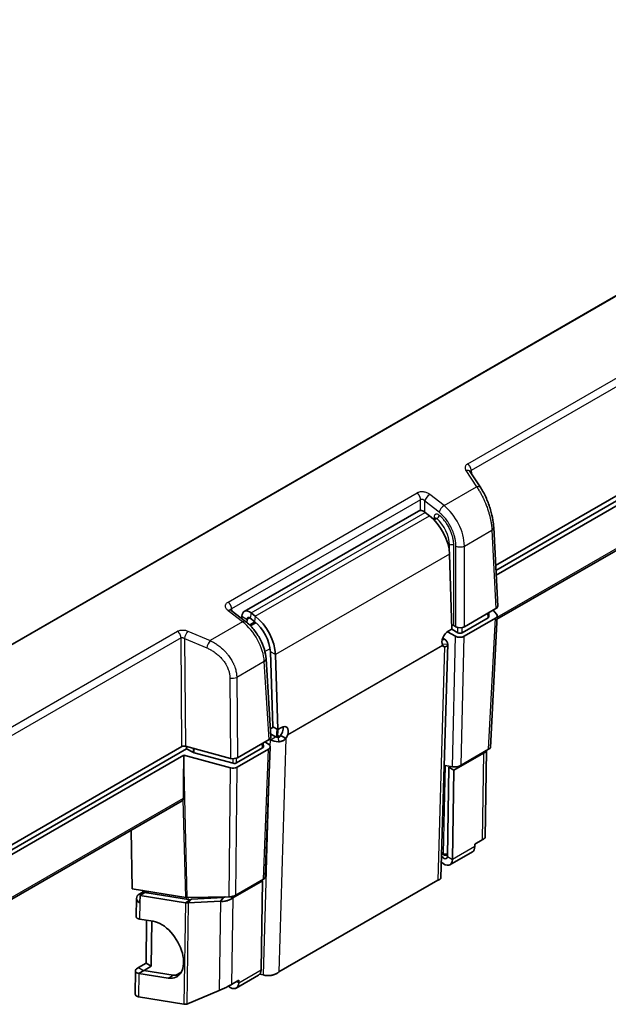
# Model space of a CAD drawing. Units: millimetres. Extents: x 87 to 4789, y 48 to 1734.
# Drawn here: x 532 to 630, y 1338 to 1502 of the extents above; entities that cross this region are included whole.
import ezdxf

# ---------------------------------------------------------------- set-up
doc = ezdxf.new("R2010")
doc.units = ezdxf.units.MM
doc.header["$LTSCALE"] = 6
doc.layers.add('Visible (ISO)', color=7, linetype='Continuous', lineweight=35)
doc.layers.add('Visible Narrow (ISO)', color=7, linetype='Continuous', lineweight=25)

msp = doc.modelspace()

# ---------------------------------------------------------------- linework, layer by layer
at = {"layer": 'Visible (ISO)'}
for p, q in [((663.0757, 1440.9629), (611.3242, 1411.0842)), ((663.8372, 1440.5868), (611.3647, 1410.2918)), ((663.3719, 1439.5016), (611.4053, 1409.4987)), ((611.5438, 1402.1491), (663.132, 1431.9336)), ((607.0935, 1426.73), (608.857, 1424.0218)), ((569.4655, 1403.435), (598.4569, 1420.1732)), ((600.2865, 1419.4001), (599.6062, 1419.9297)), ((601.195, 1418.9823), (600.934, 1418.8316)), ((610.9999, 1417.4226), (611.6687, 1404.3498)), ((604.0473, 1400.5022), (603.6525, 1413.0057)), ((567.2816, 1403.6258), (569.675, 1401.7765)), ((571.2952, 1402.6619), (570.6148, 1403.1915)), ((611.3764, 1403.9248), (606.1193, 1400.8896)), ((610.2033, 1402.5856), (610.1704, 1403.2285)), ((611.4795, 1402.9719), (610.9217, 1403.6623)), ((569.083, 1402.637), (569.0717, 1402.2427)), ((569.9311, 1402.1154), (569.9158, 1401.5823)), ((571.2551, 1401.6965), (570.3596, 1401.1795)), ((571.1497, 1401.7807), (570.4693, 1402.3102)), ((604.3509, 1401.0946), (604.706, 1400.8896)), ((610.0571, 1402.3731), (605.7431, 1399.8824)), ((611.2805, 1402.3199), (606.0596, 1399.3056)), ((610.4395, 1380.7856), (611.5728, 1402.7107)), ((604.6454, 1399.3059), (603.3148, 1400.0741)), ((604.0473, 1400.5022), (603.4109, 1400.1348)), ((604.005, 1400.4778), (605.0364, 1399.8824)), ((603.3386, 1398.0246), (602.2181, 1359.1023)), ((602.8122, 1398.8112), (602.5169, 1398.9928)), ((574.208, 1384.2172), (573.8131, 1396.7208)), ((575.056, 1383.7641), (574.6611, 1396.2676)), ((602.8184, 1397.5347), (602.5944, 1397.6725)), ((573.0985, 1395.5498), (573.8855, 1382.5388)), ((574.3138, 1384.1607), (573.8052, 1383.867)), ((574.6693, 1382.5629), (573.8537, 1383.0646)), ((575.056, 1383.7641), (574.208, 1384.2172)), ((574.9809, 1382.4587), (575.06, 1383.7664)), ((575.056, 1383.7641), (575.6924, 1384.1315)), ((568.3362, 1379.0755), (573.5933, 1382.1107)), ((572.617, 1381.547), (572.6556, 1380.909)), ((573.508, 1381.3287), (572.8734, 1381.6951)), ((573.8208, 1382.073), (573.674, 1382.1633)), ((575.9486, 1382.527), (575.5245, 1382.7879)), ((576.3726, 1382.2662), (575.9486, 1382.527)), ((559.1027, 1380.9341), (507.3512, 1351.0554)), ((559.8642, 1380.558), (507.3917, 1350.263)), ((559.6673, 1380.9915), (567.207, 1378.9606)), ((559.8642, 1380.558), (559.8638, 1380.9386)), ((559.8642, 1380.558), (560.9929, 1379.9501)), ((561.1225, 1379.8996), (567.6308, 1378.1467)), ((568.1954, 1378.2042), (572.5095, 1380.6949)), ((568.2875, 1377.4979), (573.5084, 1380.5122)), ((573.8009, 1380.9075), (572.9677, 1359.1542)), ((604.359, 1376.9703), (609.2931, 1379.819)), ((605.5614, 1377.8219), (610.1511, 1380.4718)), ((609.2931, 1379.819), (609.1591, 1379.8991)), ((609.5946, 1365.7522), (609.8162, 1380.2784)), ((559.3989, 1379.4728), (507.4323, 1349.4699)), ((559.3984, 1379.4263), (559.3989, 1379.4728)), ((567.1583, 1377.383), (559.3989, 1379.4728)), ((602.9268, 1377.7647), (604.1407, 1377.5437)), ((603.2842, 1362.6272), (603.5106, 1377.4772)), ((603.5106, 1377.4772), (603.7492, 1377.615)), ((604.359, 1376.9703), (603.5106, 1377.4772)), ((604.1326, 1362.1203), (604.359, 1376.9703)), ((507.5708, 1342.1203), (559.159, 1371.9048)), ((550.6498, 1366.9919), (550.7961, 1357.2434)), ((609.0729, 1365.3736), (607.8661, 1364.6769)), ((603.7186, 1361.2331), (607.4459, 1363.3851)), ((607.8661, 1364.6769), (607.8599, 1364.2723)), ((602.439, 1363.0449), (602.6908, 1362.8995)), ((603.1908, 1362.8995), (603.2892, 1362.9563)), ((572.4986, 1358.5757), (567.5645, 1355.7269)), ((572.6782, 1358.8368), (568.0884, 1356.1869)), ((572.2721, 1343.7257), (572.4986, 1358.5757)), ((572.4986, 1358.5757), (572.3646, 1358.6557)), ((575.253, 1343.3745), (601.6988, 1358.643)), ((550.7961, 1357.2434), (559.7264, 1355.7884)), ((552.8065, 1356.8107), (552.0608, 1356.3802)), ((552.5528, 1356.9572), (553.2592, 1356.5493)), ((551.5336, 1355.6472), (551.4867, 1352.5689)), ((552.1132, 1356.0977), (552.0944, 1354.8653)), ((552.9392, 1356.6007), (552.1132, 1356.0977)), ((559.6787, 1354.8841), (552.1132, 1356.0977)), ((560.5042, 1355.3871), (552.9392, 1356.6007)), ((559.6787, 1354.8841), (560.4795, 1355.3717)), ((559.9835, 1355.7722), (566.9576, 1355.8904)), ((560.1454, 1354.8643), (560.662, 1355.4953)), ((565.5109, 1355.1468), (560.1454, 1354.8643)), ((566.0275, 1355.7779), (560.662, 1355.4953)), ((565.5109, 1355.1468), (565.8407, 1355.5497)), ((565.8407, 1355.5497), (566.0275, 1355.7779)), ((567.5645, 1355.7269), (567.2501, 1355.9148)), ((552.0534, 1352.1791), (554.3213, 1351.8153)), ((553.1127, 1344.8223), (553.222, 1351.9917)), ((553.9611, 1344.3154), (554.076, 1351.8547)), ((553.1127, 1344.8223), (551.8736, 1344.107)), ((553.9611, 1344.3154), (552.7795, 1343.6333)), ((553.1127, 1344.8223), (553.9611, 1344.3154)), ((551.3488, 1343.5261), (551.2908, 1339.7269)), ((551.9155, 1343.1363), (552.7415, 1343.6393)), ((551.9155, 1343.1363), (556.8058, 1342.3519)), ((552.7415, 1343.6393), (557.6319, 1342.8549)), ((558.0898, 1342.8218), (558.9979, 1343.3461)), ((568.1308, 1340.6865), (571.8581, 1342.8385)), ((572.0336, 1342.9839), (572.6922, 1342.8675)), ((567.3442, 1341.2816), (568.551, 1341.9783)), ((568.551, 1341.9783), (568.5448, 1341.5737)), ((551.8558, 1339.2246), (559.4214, 1338.011)), ((565.284, 1340.2717), (559.888, 1337.9912))]:
    msp.add_line(p, q, dxfattribs=at)
for centre, start, end in [((602.689, 1363.478), 224.768781, 240), ((602.9408, 1363.3325), 240, 300)]:
    msp.add_arc(centre, 0.5, start, end, dxfattribs=at)
for centre, major_axis, ratio, start_param, end_param in [((599.3819, 1418.571), (-0.925, 1.6021), 0.57735027, 5.32547518, 6.28318531), ((599.5894, 1415.1773), (2.875, -4.9796), 0.57735027, 0.82252571, 2.18388253), ((570.3905, 1401.8328), (-0.925, 1.6021), 0.57735027, 5.32547518, 7.03589785), ((610.5724, 1402.7281), (1.0009, -0.0003), 0.57685781, 5.49852364, 6.71954895), ((610.6682, 1404.3329), (1.0009, -0.0003), 0.57685778, 5.49852363, 6.31284092), ((570.3905, 1401.8328), (-0.325, 0.5629), 0.57735027, 5.32547518, 7.03589785), ((570.598, 1398.4391), (2.275, -3.9404), 0.57735027, 0.82252571, 2.18388253), ((570.598, 1398.4391), (2.875, -4.9796), 0.57735027, 0.82252571, 2.18388253), ((603.9976, 1400.8901), (0.5, 0), 0.5780539, 0.78600715, 1.51396945), ((609.7031, 1402.5772), (0.5004, -0.0001), 0.57685781, 5.49852364, 6.3128403), ((603.4504, 1398.8851), (-0.7049, -1.3262), 0.59832309, 3.9051474, 5.87823801), ((605.4127, 1401.2986), (1, 0), 0.5780539, 3.9275998, 5.49717816), ((605.3897, 1400.0868), (-0.5, 0), 0.5780539, 0.78600715, 2.3555855), ((601.5394, 1398.0764), (1.7993, -0.0518), 0.59590958, 6.26467295, 7.08546928), ((605.3523, 1399.7143), (1.0002, -0.0005), 0.57752594, 3.92771472, 5.4982065), ((603.4825, 1398.8654), (-0.7859, -1.2776), 0.5581742, 6.00883921, 6.44089963), ((574.9159, 1383.3837), (-0.7859, -1.2776), 0.5581742, 1.44471654, 1.87677696), ((575.7318, 1382.8818), (0.7049, 1.3262), 0.59832309, 5.07364945, 7.04674006), ((574.7774, 1383.5869), (-1.0989, 0.0221), 0.73835015, 2.87304159, 2.9281381), ((574.8817, 1383.4047), (0.7049, 1.3262), 0.59832309, 5.01215964, 5.65758969), ((572.8849, 1382.5187), (1.0012, 0), 0.5766475, 5.49839613, 6.31804944), ((575.0936, 1382.8079), (1.7993, -0.0518), 0.59590958, 3.94387662, 4.76467295), ((575.0936, 1382.8079), (0.5998, -0.0173), 0.59590958, 3.94387662, 4.76467295), ((575.7639, 1382.862), (-0.7859, -1.2776), 0.5581742, 1.44471654, 1.87677696), ((559.4562, 1380.7297), (0.5, -0.0001), 0.57784306, 1.13500563, 2.35607876), ((561.3337, 1380.1612), (-0.4997, -0.0001), 0.57749904, 0.82005928, 1.13423154), ((572.1553, 1380.8989), (0.5006, 0), 0.5766475, 5.49839613, 6.31804944), ((572.8006, 1380.9205), (-1.0005, 0.0005), 0.57717427, 2.3569177, 3.92740947), ((609.4284, 1380.5967), (-1.008, -0.2262), 0.35933443, 2.28654815, 3.04155482), ((560.0616, 1370.2485), (0.0155, 27.9693), 0.0252913, 1.23647758, 1.49634079), ((567.6293, 1379.4844), (1, -0.0003), 0.57784306, 4.27659828, 5.49767141), ((567.8419, 1378.4086), (0.5, -0.0001), 0.57784304, 4.27664615, 5.49767147), ((567.5805, 1377.9067), (-1, 0.0003), 0.57784304, 1.1350535, 2.35607881), ((604.8476, 1377.952), (-1.0014, -0.2254), 0.36390123, 0.7086502, 2.27914198), ((558.6242, 1372.7507), (0.5519, -0.8354), 0.57585078, 6.24848473, 6.69578814), ((606.4459, 1365.1172), (1, -1.7321), 0.57735027, 0, 0.76794487), ((602.7186, 1362.9652), (1, -1.7321), 0.57735027, 5.19110787, 7.05113018), ((602.7186, 1362.9652), (0.4, -0.6928), 0.57735027, 4.72217567, 7.05113018), ((571.9597, 1358.9641), (1.0048, 0.2257), 0.36150008, 5.42473468, 6.18759219), ((553.3334, 1355.6198), (-1.7998, 0.0274), 0.58733849, 5.50666744, 7.1036437), ((560.409, 1356.2013), (-0.9918, -0.2287), 0.36646028, 0.73082484, 1.04479928), ((567.3789, 1356.3194), (0.9985, 0.2253), 0.36606081, 4.19590447, 5.41692978), ((570.8581, 1344.5705), (1, -1.7321), 0.57735027, 0, 0.76794487), ((567.1308, 1342.4186), (1, -1.7321), 0.57735027, 5.28107892, 7.05113018)]:
    msp.add_ellipse(centre, major_axis=major_axis, ratio=ratio, start_param=start_param, end_param=end_param, dxfattribs=at)
for points in [[(607.0923, 1426.7318), (607.0923, 1426.7318), (607.0927, 1426.7312), (607.0935, 1426.73)], [(560.4795, 1355.3717), (560.4959, 1355.3817), (560.5123, 1355.3922), (560.5285, 1355.4032)], [(560.662, 1355.4953), (560.614, 1355.4612), (560.5691, 1355.4307), (560.5285, 1355.4032)], [(560.1454, 1354.8643), (559.9744, 1354.8563), (559.8163, 1354.8639), (559.6787, 1354.8841)], [(556.8058, 1342.3519), (557.7483, 1342.2016), (559.3581, 1342.9228), (559.555, 1346.4433), (557.411, 1350.3393), (555.2643, 1351.6632), (554.3213, 1351.8153)], [(557.6319, 1342.8549), (558.0075, 1342.795), (558.3612, 1342.8162), (558.6785, 1342.912)], [(559.888, 1337.9912), (559.7171, 1337.9832), (559.5589, 1337.9908), (559.4214, 1338.011)]]:
    msp.add_open_spline(points, degree=3, dxfattribs=at)
for points, knots in [([(608.857, 1424.0217), (609.1833, 1423.5206), (609.499, 1422.9241), (610.0368, 1421.6893), (610.2714, 1421.0424), (610.6323, 1419.8092), (610.7714, 1419.2077), (610.9343, 1418.2174), (610.9803, 1417.8066), (610.9999, 1417.4226)], [0, 0, 0, 0, 0.221829325, 0.221829325, 0.42436116, 0.42436116, 0.607378158, 0.607378158, 0.742960819, 0.742960819, 0.742960819, 0.742960819]), ([(601.195, 1418.9823), (601.2166, 1418.9947), (601.2321, 1419.0139), (601.2345, 1419.0181), (601.2347, 1419.0183), (601.2347, 1419.0183)], [0, 0, 0, 0, 0.0262240143, 0.0262240143, 0.0290361587, 0.0290361587, 0.0290361587, 0.0290361587]), ([(567.2029, 1403.704), (567.2029, 1403.704), (567.203, 1403.7038), (567.2041, 1403.702), (567.207, 1403.6975), (567.2225, 1403.6785), (567.2407, 1403.659), (567.2725, 1403.6329), (567.277, 1403.6294), (567.2816, 1403.6258)], [0.03797901, 0.03797901, 0.03797901, 0.03797901, 0.0408262368, 0.0408262368, 0.0526299375, 0.0526299375, 0.0721127247, 0.0721127247, 0.0750938787, 0.0750938787, 0.0750938787, 0.0750938787]), ([(569.675, 1401.7765), (570.1569, 1401.4042), (570.6232, 1400.9445), (571.4415, 1399.9434), (571.8071, 1399.3929), (572.4053, 1398.2686), (572.6473, 1397.6817), (572.9712, 1396.5794), (573.0682, 1396.0511), (573.0985, 1395.5498)], [0, 0, 0, 0, 0.200494523, 0.200494523, 0.393847037, 0.393847037, 0.583968026, 0.583968026, 0.75859864, 0.75859864, 0.75859864, 0.75859864]), ([(602.4899, 1397.8324), (602.491, 1397.8302), (602.492, 1397.828), (602.5056, 1397.8011), (602.519, 1397.7774), (602.5328, 1397.7544)], [0.715079499, 0.715079499, 0.715079499, 0.715079499, 0.7161517299, 0.7161517299, 0.7285986452, 0.7285986452, 0.7285986452, 0.7285986452]), ([(602.8184, 1397.5347), (602.8712, 1397.5352), (602.922, 1397.5418), (603.019, 1397.5668), (603.0647, 1397.5855), (603.1341, 1397.6261), (603.1601, 1397.645), (603.2064, 1397.6867), (603.2268, 1397.7092), (603.2721, 1397.7708), (603.2938, 1397.8123), (603.3251, 1397.9031), (603.3346, 1397.9524), (603.3377, 1398.0047)], [0.000001, 0.000001, 0.000001, 0.000001, 0.025436781, 0.025436781, 0.051784516, 0.051784516, 0.069745294, 0.069745294, 0.086994653, 0.086994653, 0.113185553, 0.113185553, 0.139570981, 0.139570981, 0.139570981, 0.139570981]), ([(575.5245, 1382.7879), (575.5126, 1382.7619), (575.5001, 1382.7376), (575.4873, 1382.7151), (575.484, 1382.7094), (575.4807, 1382.7037), (575.4774, 1382.6982), (575.4664, 1382.6799), (575.4552, 1382.6628), (575.4437, 1382.6469), (575.4382, 1382.6392), (575.4326, 1382.6318), (575.427, 1382.6246), (575.4118, 1382.6052), (575.3963, 1382.5877), (575.3807, 1382.5721), (575.3788, 1382.5701), (575.3768, 1382.5682), (575.3748, 1382.5663), (575.3651, 1382.5568), (575.3554, 1382.5481), (575.3456, 1382.54), (575.3378, 1382.5335), (575.33, 1382.5275), (575.3222, 1382.5218), (575.3085, 1382.5118), (575.2948, 1382.5031), (575.2811, 1382.4954), (575.2774, 1382.4933), (575.2736, 1382.4913), (575.2698, 1382.4893), (575.2578, 1382.4831), (575.2458, 1382.4777), (575.2339, 1382.473), (575.2285, 1382.471), (575.2232, 1382.469), (575.2178, 1382.4672), (575.2039, 1382.4626), (575.19, 1382.4589), (575.1761, 1382.4562), (575.1728, 1382.4555), (575.1695, 1382.4549), (575.1661, 1382.4544), (575.1489, 1382.4515), (575.1317, 1382.4501), (575.1146, 1382.4501)], [0, 0, 0, 0, 0.09961933, 0.09961933, 0.09961933, 0.125, 0.125, 0.125, 0.20918873, 0.20918873, 0.20918873, 0.25, 0.25, 0.25, 0.36094882, 0.36094882, 0.36094882, 0.375, 0.375, 0.375, 0.44438203, 0.44438203, 0.44438203, 0.5, 0.5, 0.5, 0.59803723, 0.59803723, 0.59803723, 0.625, 0.625, 0.625, 0.71131098, 0.71131098, 0.71131098, 0.75, 0.75, 0.75, 0.85093384, 0.85093384, 0.85093384, 0.875, 0.875, 0.875, 1, 1, 1, 1]), ([(576.3726, 1382.2662), (576.3181, 1382.2048), (576.2589, 1382.148), (576.1296, 1382.0423), (576.0596, 1381.9941), (575.935, 1381.9227), (575.8829, 1381.8965), (575.7776, 1381.8507), (575.7247, 1381.8309), (575.5887, 1381.7878), (575.5044, 1381.7681), (575.3323, 1381.7415), (575.2447, 1381.7346), (575.1568, 1381.7344)], [0.000001, 0.000001, 0.000001, 0.000001, 0.025436781, 0.025436781, 0.051784516, 0.051784516, 0.069745294, 0.069745294, 0.086994653, 0.086994653, 0.113185553, 0.113185553, 0.139570981, 0.139570981, 0.139570981, 0.139570981]), ([(576.7233, 1382.956), (576.7224, 1382.9527), (576.7214, 1382.9494), (576.7097, 1382.9078), (576.696, 1382.8684), (576.6807, 1382.8286)], [-1.0526805644, -1.0526805644, -1.0526805644, -1.0526805644, -1.0516083336, -1.0516083336, -1.0391614183, -1.0391614183, -1.0391614183, -1.0391614183]), ([(609.2931, 1379.819), (609.3415, 1379.8348), (609.3872, 1379.8523), (609.4297, 1379.8713), (609.4722, 1379.8903), (609.5117, 1379.9107), (609.5478, 1379.9324), (609.5532, 1379.9356), (609.5584, 1379.9389), (609.5637, 1379.9421), (609.6337, 1379.9862), (609.6903, 1380.0351), (609.7319, 1380.087), (609.7351, 1380.0909), (609.7381, 1380.0949), (609.7411, 1380.0989), (609.7804, 1380.1513), (609.8047, 1380.2065), (609.8131, 1380.2624), (609.8138, 1380.2667), (609.8143, 1380.2709), (609.8148, 1380.2752), (609.8149, 1380.276), (609.815, 1380.2769), (609.8151, 1380.2778)], [0, 0, 0, 0, 0.093080033, 0.093080033, 0.093080033, 0.186162449, 0.186162449, 0.186162449, 0.2, 0.2, 0.2, 0.385808208, 0.385808208, 0.385808208, 0.4, 0.4, 0.4, 0.585921963, 0.585921963, 0.585921963, 0.6, 0.6, 0.6, 0.602873981, 0.602873981, 0.602873981, 0.602873981]), ([(559.3573, 1372.3294), (559.3572, 1372.3022), (559.3558, 1372.2757), (559.353, 1372.2503), (559.3517, 1372.238), (559.3501, 1372.226), (559.3481, 1372.2143), (559.3438, 1372.1879), (559.3381, 1372.1627), (559.331, 1372.1388), (559.3284, 1372.13), (559.3256, 1372.1213), (559.3226, 1372.1128)], [0, 0, 0, 0, 0.33790277, 0.33790277, 0.33790277, 0.5, 0.5, 0.5, 0.86429591, 0.86429591, 0.86429591, 1, 1, 1, 1]), ([(609.0729, 1365.3736), (609.1224, 1365.4022), (609.1689, 1365.4297), (609.2562, 1365.4826), (609.2967, 1365.5078), (609.4121, 1365.5822), (609.4721, 1365.6246), (609.5471, 1365.6855), (609.5692, 1365.707), (609.5904, 1365.7354), (609.5945, 1365.7448), (609.5946, 1365.7522)], [0.000001, 0.000001, 0.000001, 0.000001, 0.021016125, 0.021016125, 0.042549903, 0.042549903, 0.088682474, 0.088682474, 0.124168127, 0.124168127, 0.148450663, 0.148450663, 0.148450663, 0.148450663]), ([(602.2181, 1359.1023), (602.2179, 1359.0938), (602.2173, 1359.0853), (602.2163, 1359.0769), (602.2133, 1359.0519), (602.2071, 1359.027), (602.1976, 1359.0025), (602.1881, 1358.978), (602.1754, 1358.9539), (602.1595, 1358.9303), (602.1455, 1358.9097), (602.1291, 1358.8895), (602.1103, 1358.8699), (602.1077, 1358.8671), (602.105, 1358.8643), (602.1022, 1358.8615), (602.0801, 1358.8393), (602.0549, 1358.8179), (602.0267, 1358.7974), (601.9986, 1358.777), (601.9675, 1358.7574), (601.9336, 1358.7389), (601.8998, 1358.7205), (601.8631, 1358.7032), (601.8239, 1358.6871), (601.7847, 1358.6711), (601.7429, 1358.6563), (601.6988, 1358.643)], [0.510806887, 0.510806887, 0.510806887, 0.510806887, 0.533333333, 0.533333333, 0.533333333, 0.6, 0.6, 0.6, 0.666666667, 0.666666667, 0.666666667, 0.725063778, 0.725063778, 0.725063778, 0.733333333, 0.733333333, 0.733333333, 0.8, 0.8, 0.8, 0.866666667, 0.866666667, 0.866666667, 0.933333333, 0.933333333, 0.933333333, 1, 1, 1, 1]), ([(567.5645, 1355.7269), (567.5157, 1355.6867), (567.4641, 1355.6481), (567.4101, 1355.6113), (567.3561, 1355.5745), (567.2996, 1355.5396), (567.2411, 1355.5066), (567.2324, 1355.5017), (567.2237, 1355.4969), (567.2149, 1355.492), (567.0968, 1355.4274), (566.9706, 1355.3709), (566.8397, 1355.3231), (566.8297, 1355.3195), (566.8196, 1355.3159), (566.8096, 1355.3124), (566.6778, 1355.266), (566.5415, 1355.2285), (566.4041, 1355.2002), (566.3937, 1355.1981), (566.3833, 1355.196), (566.3729, 1355.194), (566.2355, 1355.1672), (566.0974, 1355.1496), (565.9621, 1355.1411), (565.9518, 1355.1404), (565.9415, 1355.1398), (565.9312, 1355.1393), (565.7961, 1355.1322), (565.6641, 1355.1341), (565.5387, 1355.1444), (565.5294, 1355.1452), (565.5201, 1355.146), (565.5109, 1355.1468)], [0, 0, 0, 0, 0.09308003, 0.09308003, 0.09308003, 0.18616245, 0.18616245, 0.18616245, 0.2, 0.2, 0.2, 0.38580821, 0.38580821, 0.38580821, 0.4, 0.4, 0.4, 0.58592196, 0.58592196, 0.58592196, 0.6, 0.6, 0.6, 0.78580819, 0.78580819, 0.78580819, 0.8, 0.8, 0.8, 0.98616253, 0.98616253, 0.98616253, 1, 1, 1, 1]), ([(566.2791, 1355.8789), (566.2613, 1355.8697), (566.2434, 1355.8611), (566.2256, 1355.8528), (566.2064, 1355.844), (566.1873, 1355.8357), (566.1684, 1355.8279), (566.1386, 1355.8156), (566.1093, 1355.8046), (566.0807, 1355.7948), (566.0627, 1355.7887), (566.0449, 1355.783), (566.0275, 1355.7779)], [0.650204034, 0.650204034, 0.650204034, 0.650204034, 0.722304016, 0.722304016, 0.722304016, 0.8, 0.8, 0.8, 0.922536606, 0.922536606, 0.922536606, 1, 1, 1, 1]), ([(552.0534, 1352.1791), (551.9788, 1352.1911), (551.9102, 1352.2066), (551.7873, 1352.2444), (551.733, 1352.2666), (551.6553, 1352.3085), (551.6277, 1352.3266), (551.572, 1352.3713), (551.5465, 1352.3989), (551.5025, 1352.4672), (551.4888, 1352.5091), (551.4867, 1352.5588), (551.4866, 1352.5638), (551.4867, 1352.5689)], [0.000001, 0.000001, 0.000001, 0.000001, 0.03265268, 0.03265268, 0.065054813, 0.065054813, 0.086461561, 0.086461561, 0.11462696, 0.11462696, 0.151494108, 0.151494108, 0.155579902, 0.155579902, 0.155579902, 0.155579902]), ([(551.9155, 1343.1363), (551.8409, 1343.1483), (551.7723, 1343.1639), (551.6494, 1343.2016), (551.5951, 1343.2238), (551.5174, 1343.2657), (551.4898, 1343.2838), (551.4341, 1343.3285), (551.4086, 1343.3561), (551.3646, 1343.4244), (551.3509, 1343.4664), (551.3471, 1343.5547), (551.3564, 1343.6007), (551.4094, 1343.7228), (551.4688, 1343.8005), (551.5964, 1343.9179), (551.6443, 1343.9565), (551.7513, 1344.0327), (551.81, 1344.0703), (551.8736, 1344.107)], [0.000001, 0.000001, 0.000001, 0.000001, 0.03265268, 0.03265268, 0.065054813, 0.065054813, 0.086461561, 0.086461561, 0.11462696, 0.11462696, 0.151494108, 0.151494108, 0.187407769, 0.187407769, 0.243019078, 0.243019078, 0.27022907, 0.27022907, 0.297237501, 0.297237501, 0.297237501, 0.297237501]), ([(552.4224, 1343.5045), (552.4224, 1343.5045), (552.4256, 1343.505), (552.4406, 1343.5081), (552.4556, 1343.5116), (552.4946, 1343.523), (552.519, 1343.5311), (552.5762, 1343.553), (552.6101, 1343.5678), (552.673, 1343.5993), (552.702, 1343.6153), (552.7308, 1343.6328)], [0.0321885472, 0.0321885472, 0.0321885472, 0.0321885472, 0.04060512, 0.04060512, 0.0523062438, 0.0523062438, 0.0641272429, 0.0641272429, 0.0772939335, 0.0772939335, 0.0878537916, 0.0878537916, 0.0878537916, 0.0878537916]), ([(572.6922, 1342.8675), (572.7369, 1342.8525), (572.784, 1342.8388), (572.8332, 1342.8267), (572.8823, 1342.8145), (572.9336, 1342.8038), (572.9866, 1342.7948), (573.0397, 1342.7857), (573.0945, 1342.7783), (573.1509, 1342.7725), (573.1989, 1342.7677), (573.2481, 1342.764), (573.2981, 1342.7617), (573.3068, 1342.7613), (573.3155, 1342.7609), (573.3242, 1342.7606), (573.3832, 1342.7584), (573.4433, 1342.7581), (573.5042, 1342.7596), (573.5652, 1342.7611), (573.627, 1342.7644), (573.6893, 1342.7697), (573.7517, 1342.775), (573.8146, 1342.7823), (573.8776, 1342.7914), (573.9407, 1342.8006), (574.0039, 1342.8118), (574.067, 1342.8249), (574.1301, 1342.838), (574.193, 1342.8531), (574.2554, 1342.8701), (574.3179, 1342.8871), (574.3798, 1342.9061), (574.4409, 1342.927), (574.4944, 1342.9453), (574.5473, 1342.9651), (574.5992, 1342.9863), (574.6065, 1342.9893), (574.6139, 1342.9923), (574.6212, 1342.9954), (574.6802, 1343.02), (574.7379, 1343.0465), (574.7942, 1343.0747), (574.8504, 1343.103), (574.9053, 1343.133), (574.9583, 1343.1647), (575.0113, 1343.1965), (575.0626, 1343.2299), (575.1118, 1343.2649), (575.161, 1343.2999), (575.2082, 1343.3364), (575.253, 1343.3745)], [0, 0, 0, 0, 0.06666667, 0.06666667, 0.06666667, 0.13333333, 0.13333333, 0.13333333, 0.2, 0.2, 0.2, 0.25679802, 0.25679802, 0.25679802, 0.26666667, 0.26666667, 0.26666667, 0.33333333, 0.33333333, 0.33333333, 0.4, 0.4, 0.4, 0.46666667, 0.46666667, 0.46666667, 0.53333333, 0.53333333, 0.53333333, 0.6, 0.6, 0.6, 0.66666667, 0.66666667, 0.66666667, 0.72506378, 0.72506378, 0.72506378, 0.73333333, 0.73333333, 0.73333333, 0.8, 0.8, 0.8, 0.86666667, 0.86666667, 0.86666667, 0.93333333, 0.93333333, 0.93333333, 1, 1, 1, 1]), ([(567.3442, 1341.2816), (567.2947, 1341.253), (567.2423, 1341.2233), (567.1314, 1341.1618), (567.073, 1341.13), (566.8837, 1341.0284), (566.7482, 1340.958), (566.5055, 1340.8354), (566.3996, 1340.783), (566.1245, 1340.6494), (565.9577, 1340.571), (565.6158, 1340.4149), (565.4427, 1340.3388), (565.284, 1340.2717)], [0.000001, 0.000001, 0.000001, 0.000001, 0.021016125, 0.021016125, 0.042549903, 0.042549903, 0.088682473, 0.088682473, 0.124168126, 0.124168126, 0.181872443, 0.181872443, 0.248526691, 0.248526691, 0.248526691, 0.248526691]), ([(551.8558, 1339.2246), (551.7562, 1339.255), (551.6673, 1339.292), (551.5915, 1339.3339), (551.5157, 1339.3759), (551.453, 1339.4228), (551.405, 1339.4727), (551.357, 1339.5226), (551.3237, 1339.5756), (551.306, 1339.6296), (551.2954, 1339.6619), (551.2904, 1339.6944), (551.2908, 1339.7269)], [0, 0, 0, 0, 0.142857143, 0.142857143, 0.142857143, 0.285714286, 0.285714286, 0.285714286, 0.428571429, 0.428571429, 0.428571429, 0.513757311, 0.513757311, 0.513757311, 0.513757311])]:
    msp.add_open_spline(points, degree=3, knots=knots, dxfattribs=at)
at = {"layer": 'Visible Narrow (ISO)'}
for p, q in [((433.7436, 1342.0021), (710.9448, 1502.0443)), ((711.0676, 1501.961), (433.8664, 1341.9188)), ((606.6737, 1428.0415), (662.3369, 1460.1788)), ((662.9164, 1459.0635), (607.2533, 1426.9264)), ((611.5603, 1402.4689), (663.3303, 1432.3583)), ((606.3783, 1426.9175), (608.1417, 1424.2093)), ((607.2533, 1426.9264), (607.2778, 1426.4469)), ((602.7333, 1421.0867), (608.1417, 1424.2093)), ((566.7798, 1405.0089), (598.2545, 1423.1808)), ((602.7333, 1421.0867), (600.3691, 1422.9529)), ((598.833, 1422.0649), (567.3637, 1403.8962)), ((598.833, 1420.259), (598.833, 1422.0649)), ((599.5397, 1419.9794), (599.5397, 1421.8402)), ((601.9038, 1419.974), (599.5397, 1421.8402)), ((570.6148, 1403.1915), (599.6062, 1419.9297)), ((571.2952, 1402.6619), (600.2865, 1419.4001)), ((601.0751, 1419.1659), (601.0592, 1418.9039)), ((601.5273, 1418.9082), (601.1015, 1418.6624)), ((606.1193, 1414.3428), (610.7079, 1416.992)), ((610.7079, 1416.992), (611.3764, 1403.9248)), ((603.6442, 1414.4888), (603.4595, 1414.3821)), ((603.6442, 1413.1816), (603.6442, 1414.4888)), ((604.3509, 1401.0946), (604.3509, 1414.4888)), ((604.706, 1400.8896), (604.706, 1414.3428)), ((606.1193, 1400.8896), (606.1193, 1414.3428)), ((603.6525, 1413.0057), (574.6611, 1396.2676)), ((569.1864, 1401.7184), (566.793, 1403.5677)), ((567.3637, 1403.8962), (567.3849, 1403.546)), ((570.6148, 1403.1915), (570.4693, 1402.3102)), ((610.0571, 1402.3731), (610.0179, 1403.1405)), ((569.1864, 1401.7184), (563.778, 1398.5958)), ((569.083, 1402.637), (569.9311, 1402.1154)), ((570.3755, 1402.3719), (569.9311, 1402.1154)), ((571.4408, 1401.5378), (570.5278, 1401.0106)), ((571.2952, 1402.6619), (571.1497, 1401.7807)), ((610.1511, 1380.4718), (611.2805, 1402.3199)), ((502.7007, 1368.0127), (558.3639, 1400.1499)), ((560.0546, 1400.1726), (563.778, 1398.5958)), ((605.0364, 1399.8824), (605.0364, 1400.763)), ((605.7431, 1399.8824), (605.7431, 1400.753)), ((558.9434, 1399.0347), (503.2803, 1366.8976)), ((559.1027, 1380.9341), (558.9434, 1399.0347)), ((559.5093, 1398.945), (559.6673, 1380.9915)), ((559.5093, 1398.945), (563.2326, 1397.3683)), ((564.3409, 1398.3033), (564.3409, 1398.3034)), ((576.7233, 1382.956), (602.4899, 1397.8324)), ((602.8122, 1398.8112), (602.4094, 1398.5787)), ((602.4177, 1398.0414), (603.3377, 1398.0047)), ((604.1407, 1377.5437), (604.6454, 1399.3059)), ((605.5614, 1377.8219), (606.0596, 1399.3056)), ((573.7685, 1397.24), (572.9132, 1396.7462)), ((574.6611, 1396.2676), (573.8131, 1396.7208)), ((602.5328, 1397.7544), (576.6807, 1382.8286)), ((602.8184, 1397.5347), (601.6988, 1358.643)), ((572.807, 1395.1099), (568.2184, 1392.4607)), ((573.5933, 1382.1107), (572.807, 1395.1099)), ((567.0892, 1392.3458), (567.207, 1378.9606)), ((568.2184, 1392.4607), (568.3362, 1379.0755)), ((574.8482, 1382.4861), (574.9296, 1383.8316)), ((572.5095, 1380.6949), (572.4633, 1381.4583)), ((573.7901, 1381.0059), (573.8208, 1382.073)), ((573.8208, 1382.073), (574.6693, 1382.5629)), ((575.1146, 1382.4501), (575.1568, 1381.7344)), ((576.3726, 1382.2662), (575.253, 1343.3745)), ((560.9929, 1379.9501), (561.009, 1380.6301)), ((561.1225, 1379.8996), (561.139, 1380.5951)), ((572.6782, 1358.8368), (573.5084, 1380.5122)), ((609.2931, 1379.819), (609.0729, 1365.3736)), ((559.9835, 1355.7722), (559.3984, 1379.4263)), ((567.6308, 1378.1467), (567.6241, 1378.9065)), ((568.1954, 1378.2042), (568.1884, 1379.0052)), ((572.6922, 1342.8675), (573.7459, 1379.4729)), ((566.9576, 1355.8904), (567.1583, 1377.383)), ((568.0884, 1356.1869), (568.2875, 1377.4979)), ((602.9268, 1377.7647), (602.5873, 1363.1249)), ((603.6309, 1377.6365), (603.6288, 1377.5455)), ((507.5873, 1342.44), (559.3573, 1372.3294)), ((559.7264, 1355.7884), (559.3226, 1372.1128)), ((607.8599, 1364.2723), (604.1326, 1362.1203)), ((602.5873, 1363.1249), (602.3381, 1363.2687)), ((603.2842, 1362.6272), (604.1326, 1362.1203)), ((552.9523, 1356.8921), (553.6563, 1356.4856)), ((552.0608, 1356.3802), (552.3214, 1356.2245)), ((559.8182, 1355.7772), (559.8117, 1355.4982)), ((560.1054, 1355.7742), (560.098, 1355.4523)), ((565.5109, 1355.1468), (565.284, 1340.2717)), ((567.5645, 1355.7269), (567.3442, 1341.2816)), ((552.0944, 1354.8653), (552.0534, 1352.1791)), ((559.6787, 1354.8841), (559.4214, 1338.011)), ((560.1454, 1354.8643), (559.888, 1337.9912)), ((551.8736, 1344.107), (552.6988, 1343.614)), ((568.5448, 1341.5737), (572.2721, 1343.7257)), ((551.9155, 1343.1363), (551.8558, 1339.2246)), ((556.8058, 1342.3519), (557.6319, 1342.8549)), ((568.2034, 1341.7777), (568.5448, 1341.5737))]:
    msp.add_line(p, q, dxfattribs=at)
for centre, major_axis, ratio, start_param, end_param in [((606.2555, 1426.1843), (0.838, 0.5457), 0.63337277, 0, 1.04375447), ((608.0189, 1423.4761), (0.838, 0.5457), 0.63337277, 6.28318039, 7.32693978), ((600.2463, 1422.2197), (0.6196, 0.7849), 0.47181554, 0.86112566, 2.39754592), ((602.6105, 1420.3535), (0.6196, 0.7849), 0.47181554, 0.86112566, 2.39754592), ((601.8742, 1416.617), (2.8651, -5.2739), 0.59397066, 0.83578886, 2.19697884), ((600.7217, 1418.9762), (0.4991, -0.0302), 0.5766475, 0.17720388, 0.81965331), ((601.6029, 1419.2634), (-0.3218, -0.3826), 0.44476748, 0.875091, 2.41178947), ((601.4275, 1418.5392), (0.2216, -0.4489), 0.61605705, 2.18067158, 3.18167329), ((600.8136, 1416.0045), (1.8769, -3.5342), 0.59955743, 0.84155103, 2.16181439), ((610.0012, 1417.3715), (0.9987, 0.0511), 0.57079044, 5.46886802, 6.28319018), ((603.9976, 1414.299), (-0.5, 0), 0.53637355, 3.9275998, 5.49717816), ((605.4127, 1414.7223), (1, 0), 0.53637355, 3.9275998, 5.49717816), ((566.6702, 1402.8345), (0.6114, 0.7913), 0.46481364, 0, 0.85625958), ((569.0636, 1400.9852), (0.6114, 0.7913), 0.46481364, 6.28318024, 7.13944489), ((568.5713, 1397.3894), (3.127, -5.1222), 0.56031857, 0.80658088, 2.16793734), ((559.9318, 1399.4394), (0.3899, 0.9208), 0.2502001, 0.76260394, 2.23957028), ((563.6552, 1397.8626), (0.3899, 0.9208), 0.2502001, 0.76260393, 2.23957028), ((572.1004, 1395.4894), (0.9982, 0.0604), 0.5766475, 5.463532, 6.28319168), ((567.5118, 1392.8402), (1, 0.0088), 0.5425757, 4.2713573, 5.49243043), ((575.6563, 1383.7481), (1.3389, -0.6762), 0.76378685, 4.60687457, 4.91254557), ((602.689, 1363.478), (-0.25, -0.433), 0.57735027, 5.5961915, 6.28318531), ((602.9408, 1363.3325), (-0.4999, 0.0116), 0.60216029, 0.79922849, 2.36245314), ((602.9408, 1363.3325), (-0.25, -0.433), 0.57735027, 5.50651379, 6.28318531), ((602.9408, 1363.3325), (0.25, -0.433), 0.57735027, 0, 0.64688611)]:
    msp.add_ellipse(centre, major_axis=major_axis, ratio=ratio, start_param=start_param, end_param=end_param, dxfattribs=at)
for points in [[(606.6737, 1428.0415), (606.6125, 1428.0067), (606.4977, 1427.9256), (606.3711, 1427.7908), (606.2804, 1427.6355), (606.2336, 1427.4688), (606.2298, 1427.2928), (606.2747, 1427.1044), (606.3376, 1426.98), (606.3783, 1426.9175)], [(600.3691, 1422.9529), (600.2977, 1423.0093), (600.1444, 1423.1111), (599.8806, 1423.2347), (599.5972, 1423.3225), (599.3038, 1423.3725), (599.0127, 1423.3832), (598.7322, 1423.3548), (598.4708, 1423.2868), (598.3231, 1423.2199), (598.2545, 1423.1808)], [(601.9563, 1419.4531), (601.9056, 1419.4958), (601.8044, 1419.5669), (601.6518, 1419.6351), (601.5047, 1419.6616), (601.3701, 1419.6446), (601.2559, 1419.5859), (601.1632, 1419.4862), (601.0982, 1419.3425), (601.0789, 1419.2286), (601.0751, 1419.1659)], [(604.3509, 1414.4888), (604.3509, 1414.6753), (604.3282, 1415.0562), (604.2263, 1415.6569), (604.058, 1416.27), (603.8291, 1416.8775), (603.5434, 1417.4708), (603.2061, 1418.0384), (602.8221, 1418.5705), (602.4003, 1419.052), (602.107, 1419.3264), (601.9563, 1419.4531)], [(566.793, 1403.5677), (566.7204, 1403.6237), (566.5932, 1403.7412), (566.4505, 1403.9355), (566.3639, 1404.1376), (566.3348, 1404.3405), (566.3636, 1404.5358), (566.4487, 1404.7181), (566.5896, 1404.8815), (566.7114, 1404.9693), (566.7798, 1405.0089)], [(558.3639, 1400.1499), (558.4247, 1400.1847), (558.5546, 1400.245), (558.7745, 1400.3093), (559.0154, 1400.3453), (559.2673, 1400.3512), (559.5261, 1400.3271), (559.7959, 1400.2691), (559.969, 1400.2088), (560.0546, 1400.1726)]]:
    msp.add_open_spline(points, degree=3, dxfattribs=at)
for points, knots in [([(607.2533, 1426.9264), (607.2522, 1426.9633), (607.249, 1427.0013), (607.2438, 1427.0401), (607.2401, 1427.067), (607.2355, 1427.0943), (607.2299, 1427.1219), (607.2219, 1427.1608), (607.2121, 1427.2002), (607.2003, 1427.2398), (607.1918, 1427.2687), (607.1822, 1427.2977), (607.1717, 1427.3267), (607.1559, 1427.3704), (607.138, 1427.4139), (607.118, 1427.457), (607.1066, 1427.4817), (607.0945, 1427.5062), (607.0819, 1427.5305), (607.0645, 1427.5638), (607.046, 1427.5966), (607.0264, 1427.6288), (607.0069, 1427.6609), (606.9863, 1427.6924), (606.9649, 1427.7228), (606.9461, 1427.7495), (606.9266, 1427.7755), (606.9065, 1427.8007), (606.8867, 1427.8257), (606.8662, 1427.85), (606.8451, 1427.8736), (606.839, 1427.8804), (606.8328, 1427.8872), (606.8266, 1427.894), (606.8036, 1427.919), (606.7799, 1427.9431), (606.7559, 1427.9663), (606.7321, 1427.9894), (606.7079, 1428.0116), (606.6838, 1428.0327), (606.6804, 1428.0357), (606.677, 1428.0386), (606.6737, 1428.0415)], [0, 0, 0, 0, 0.09836803, 0.09836803, 0.09836803, 0.16666667, 0.16666667, 0.16666667, 0.26301751, 0.26301751, 0.26301751, 0.33333333, 0.33333333, 0.33333333, 0.43930466, 0.43930466, 0.43930466, 0.5, 0.5, 0.5, 0.58333333, 0.58333333, 0.58333333, 0.66666667, 0.66666667, 0.66666667, 0.73980073, 0.73980073, 0.73980073, 0.81225648, 0.81225648, 0.81225648, 0.83333333, 0.83333333, 0.83333333, 0.91136966, 0.91136966, 0.91136966, 0.98907833, 0.98907833, 0.98907833, 1, 1, 1, 1]), ([(607.2533, 1426.9264), (607.2533, 1426.9264), (607.2532, 1426.9264), (607.2532, 1426.9264), (607.253, 1426.9263), (607.253, 1426.9262), (607.2528, 1426.9262), (607.2329, 1426.9158), (607.2147, 1426.9032), (607.1986, 1426.8887), (607.1873, 1426.8787), (607.1771, 1426.8677), (607.1678, 1426.8558), (607.1637, 1426.8504), (607.1598, 1426.8449), (607.156, 1426.8392), (607.1472, 1426.8257), (607.1395, 1426.8112), (607.1331, 1426.7958), (607.1308, 1426.7902), (607.1287, 1426.7845), (607.1267, 1426.7788), (607.1211, 1426.7624), (607.1169, 1426.7453), (607.1141, 1426.7274), (607.1132, 1426.7215), (607.1124, 1426.7155), (607.1118, 1426.7094), (607.1115, 1426.7073), (607.1113, 1426.7051), (607.1111, 1426.7029)], [0, 0, 0, 0, 0.000017439, 0.000017439, 0.000017439, 0.000996763, 0.000996763, 0.000996763, 0.142857143, 0.142857143, 0.142857143, 0.241477065, 0.241477065, 0.241477065, 0.285714286, 0.285714286, 0.285714286, 0.390696849, 0.390696849, 0.390696849, 0.428571429, 0.428571429, 0.428571429, 0.535929965, 0.535929965, 0.535929965, 0.571428571, 0.571428571, 0.571428571, 0.584172322, 0.584172322, 0.584172322, 0.584172322]), ([(608.1417, 1424.2093), (608.2054, 1424.1229), (608.2685, 1424.034), (608.3934, 1423.8515), (608.4551, 1423.7579), (608.5273, 1423.6447), (608.5386, 1423.6267), (608.6009, 1423.5278), (608.6512, 1423.4455), (608.7509, 1423.278), (608.8002, 1423.1927), (608.8772, 1423.0559), (608.9052, 1423.0053), (608.989, 1422.8517), (609.0442, 1422.7472), (609.1529, 1422.535), (609.2064, 1422.4272), (609.2699, 1422.2951), (609.281, 1422.272), (609.3796, 1422.064), (609.4641, 1421.876), (609.5705, 1421.6264), (609.5954, 1421.5669), (609.7161, 1421.2737), (609.8071, 1421.0369), (609.8989, 1420.7801), (609.9054, 1420.7618), (609.9545, 1420.6231), (609.9957, 1420.5022), (610.0749, 1420.2603), (610.1129, 1420.1392), (610.1542, 1420.0023), (610.159, 1419.9862), (610.1963, 1419.8611), (610.2274, 1419.7524), (610.2869, 1419.5355), (610.3154, 1419.4273), (610.3523, 1419.2802), (610.362, 1419.2412), (610.4131, 1419.0304), (610.4514, 1418.8589), (610.5029, 1418.6056), (610.519, 1418.5231), (610.5553, 1418.326), (610.5747, 1418.2116), (610.6101, 1417.9849), (610.6259, 1417.8726), (610.6426, 1417.7402), (610.6452, 1417.7189), (610.6705, 1417.5086), (610.6878, 1417.3235), (610.7027, 1417.0925), (610.7055, 1417.0421), (610.7079, 1416.992)], [0.000000003, 0.000000003, 0.000000003, 0.000000003, 0.045633249, 0.045633249, 0.091428405, 0.091428405, 0.1, 0.1, 0.138627632, 0.138627632, 0.177524565, 0.177524565, 0.2, 0.2, 0.245195629, 0.245195629, 0.290416574, 0.290416574, 0.3, 0.3, 0.376280004, 0.376280004, 0.4, 0.4, 0.492891536, 0.492891536, 0.5, 0.5, 0.546844258, 0.546844258, 0.593732304, 0.593732304, 0.6, 0.6, 0.642356035, 0.642356035, 0.684702273, 0.684702273, 0.7, 0.7, 0.767350242, 0.767350242, 0.8, 0.8, 0.845645355, 0.845645355, 0.891223879, 0.891223879, 0.9, 0.9, 0.977973953, 0.977973953, 1, 1, 1, 1]), ([(598.833, 1422.0649), (598.8319, 1422.0996), (598.8291, 1422.1352), (598.8206, 1422.2007), (598.8156, 1422.2303), (598.8018, 1422.2981), (598.7923, 1422.3366), (598.7722, 1422.405), (598.7624, 1422.4349), (598.7358, 1422.5082), (598.718, 1422.5515), (598.6867, 1422.6192), (598.6746, 1422.6438), (598.6609, 1422.6703), (598.6598, 1422.6723), (598.6418, 1422.7066), (598.6238, 1422.7384), (598.5859, 1422.8006), (598.5659, 1422.831), (598.5443, 1422.8617), (598.5434, 1422.863), (598.526, 1422.8875), (598.5091, 1422.9101), (598.4745, 1422.9539), (598.4568, 1422.9752), (598.4299, 1423.0063), (598.4209, 1423.0165), (598.4103, 1423.0282), (598.4088, 1423.0299), (598.3867, 1423.0543), (598.3656, 1423.0765), (598.3232, 1423.1188), (598.3019, 1423.139), (598.2718, 1423.1659), (598.2631, 1423.1734), (598.2545, 1423.1808)], [0, 0, 0, 0, 0.09254538, 0.09254538, 0.16666667, 0.16666667, 0.26079104, 0.26079104, 0.33333333, 0.33333333, 0.43890935, 0.43890935, 0.5, 0.5, 0.50507121, 0.50507121, 0.58586894, 0.58586894, 0.66666667, 0.66666667, 0.6701129, 0.6701129, 0.73402952, 0.73402952, 0.79696736, 0.79696736, 0.82808487, 0.82808487, 0.83333333, 0.83333333, 0.90369579, 0.90369579, 0.97259342, 0.97259342, 1, 1, 1, 1]), ([(599.5397, 1421.8402), (599.522, 1421.8631), (599.5031, 1421.885), (599.4832, 1421.9058), (599.4764, 1421.9128), (599.4696, 1421.9197), (599.4626, 1421.9264), (599.4435, 1421.945), (599.4234, 1421.9625), (599.4028, 1421.9788), (599.3937, 1421.9859), (599.3844, 1421.9928), (599.3751, 1421.9995), (599.3473, 1422.0195), (599.3185, 1422.0373), (599.2892, 1422.0527), (599.2864, 1422.0541), (599.2836, 1422.0556), (599.2808, 1422.057), (599.2569, 1422.0691), (599.2327, 1422.0796), (599.2084, 1422.0883), (599.2001, 1422.0914), (599.1917, 1422.0942), (599.1834, 1422.0968), (599.1508, 1422.1069), (599.1184, 1422.114), (599.0865, 1422.1177), (599.0547, 1422.1215), (599.0234, 1422.122), (598.9933, 1422.1193), (598.9765, 1422.1177), (598.96, 1422.1151), (598.944, 1422.1115), (598.9314, 1422.1087), (598.9191, 1422.1052), (598.9072, 1422.1012), (598.8803, 1422.092), (598.8555, 1422.0798), (598.833, 1422.0649)], [0, 0, 0, 0, 0.09340372, 0.09340372, 0.09340372, 0.125, 0.125, 0.125, 0.21182214, 0.21182214, 0.21182214, 0.25, 0.25, 0.25, 0.36420008, 0.36420008, 0.36420008, 0.375, 0.375, 0.375, 0.46799497, 0.46799497, 0.46799497, 0.5, 0.5, 0.5, 0.625, 0.625, 0.625, 0.75, 0.75, 0.75, 0.81988032, 0.81988032, 0.81988032, 0.875, 0.875, 0.875, 1, 1, 1, 1]), ([(604.706, 1414.3428), (604.706, 1414.4325), (604.7036, 1414.5229), (604.6941, 1414.7066), (604.6869, 1414.8001), (604.6759, 1414.9082), (604.6744, 1414.9225), (604.6642, 1415.0169), (604.6538, 1415.0971), (604.6298, 1415.2587), (604.6161, 1415.34), (604.5931, 1415.462), (604.5851, 1415.5024), (604.5555, 1415.6455), (604.5316, 1415.7488), (604.4789, 1415.9557), (604.4501, 1416.0593), (604.3766, 1416.3031), (604.3299, 1416.4432), (604.2544, 1416.65), (604.2289, 1416.717), (604.1379, 1416.9469), (604.0676, 1417.109), (603.972, 1417.3113), (603.9518, 1417.3532), (603.8792, 1417.5004), (603.8249, 1417.6048), (603.7173, 1417.8016), (603.6644, 1417.8941), (603.5648, 1418.061), (603.5185, 1418.1358), (603.4239, 1418.2834), (603.3755, 1418.3562), (603.2994, 1418.4668), (603.2726, 1418.5052), (603.1713, 1418.647), (603.0947, 1418.7491), (602.9567, 1418.9239), (602.8964, 1418.9975), (602.7725, 1419.1428), (602.7088, 1419.2146), (602.5793, 1419.3549), (602.5135, 1419.4234), (602.4258, 1419.5109), (602.4048, 1419.5316), (602.3238, 1419.6105), (602.2632, 1419.6672), (602.1413, 1419.7769), (602.08, 1419.83), (601.9802, 1419.9129), (601.9421, 1419.9438), (601.9038, 1419.974)], [0, 0, 0, 0, 0.04585583, 0.04585583, 0.09284498, 0.09284498, 0.1, 0.1, 0.14002707, 0.14002707, 0.18021415, 0.18021415, 0.2, 0.2, 0.25012693, 0.25012693, 0.3, 0.3, 0.36752987, 0.36752987, 0.4, 0.4, 0.47920817, 0.47920817, 0.5, 0.5, 0.55243099, 0.55243099, 0.6, 0.6, 0.63953494, 0.63953494, 0.67892086, 0.67892086, 0.7, 0.7, 0.75729968, 0.75729968, 0.8, 0.8, 0.84321031, 0.84321031, 0.88644178, 0.88644178, 0.9, 0.9, 0.93855652, 0.93855652, 0.97675666, 0.97675666, 1, 1, 1, 1]), ([(567.3637, 1403.8962), (567.3627, 1403.9308), (567.3598, 1403.9665), (567.3551, 1404.0028), (567.3514, 1404.0319), (567.3464, 1404.0615), (567.3403, 1404.0914), (567.3326, 1404.1294), (567.323, 1404.1679), (567.3117, 1404.2065), (567.3029, 1404.2363), (567.2931, 1404.2661), (567.2823, 1404.2959), (567.2663, 1404.3402), (567.2481, 1404.3844), (567.2279, 1404.428), (567.2167, 1404.452), (567.205, 1404.4759), (567.1927, 1404.4995), (567.1763, 1404.5309), (567.1588, 1404.562), (567.1405, 1404.5924), (567.1221, 1404.6229), (567.1028, 1404.6527), (567.0828, 1404.6817), (567.0805, 1404.685), (567.0782, 1404.6883), (567.0759, 1404.6917), (567.0588, 1404.7161), (567.0412, 1404.7399), (567.023, 1404.7631), (567.005, 1404.786), (566.9865, 1404.8084), (566.9673, 1404.8302), (566.9577, 1404.8412), (566.9478, 1404.8521), (566.9379, 1404.8628), (566.9168, 1404.8854), (566.895, 1404.9073), (566.8727, 1404.9284), (566.8509, 1404.9491), (566.8285, 1404.9689), (566.8058, 1404.9878), (566.7972, 1404.995), (566.7885, 1405.002), (566.7798, 1405.0089)], [0, 0, 0, 0, 0.09254761, 0.09254761, 0.09254761, 0.16666667, 0.16666667, 0.16666667, 0.26085222, 0.26085222, 0.26085222, 0.33333333, 0.33333333, 0.33333333, 0.44086342, 0.44086342, 0.44086342, 0.5, 0.5, 0.5, 0.57871503, 0.57871503, 0.57871503, 0.65757951, 0.65757951, 0.65757951, 0.66666667, 0.66666667, 0.66666667, 0.73356654, 0.73356654, 0.73356654, 0.79981779, 0.79981779, 0.79981779, 0.83333333, 0.83333333, 0.83333333, 0.90410961, 0.90410961, 0.90410961, 0.97362451, 0.97362451, 0.97362451, 1, 1, 1, 1]), ([(567.2217, 1403.68), (567.2231, 1403.6954), (567.2255, 1403.7103), (567.2289, 1403.7247), (567.2349, 1403.7504), (567.2442, 1403.7743), (567.2566, 1403.7961), (567.2635, 1403.8082), (567.2714, 1403.8197), (567.2801, 1403.8304), (567.2871, 1403.8388), (567.2945, 1403.8468), (567.3025, 1403.8542), (567.3205, 1403.871), (567.3411, 1403.8849), (567.3637, 1403.8962)], [0.554952723, 0.554952723, 0.554952723, 0.554952723, 0.625, 0.625, 0.625, 0.75, 0.75, 0.75, 0.819880323, 0.819880323, 0.819880323, 0.875, 0.875, 0.875, 1, 1, 1, 1]), ([(558.9434, 1399.0347), (558.9424, 1399.0695), (558.9394, 1399.1054), (558.9347, 1399.142), (558.9309, 1399.171), (558.926, 1399.2004), (558.9199, 1399.2301), (558.9122, 1399.2683), (558.9025, 1399.307), (558.8911, 1399.3459), (558.8823, 1399.3755), (558.8726, 1399.4053), (558.8618, 1399.435), (558.8463, 1399.4779), (558.8286, 1399.5207), (558.8091, 1399.5631), (558.7974, 1399.5885), (558.785, 1399.6137), (558.772, 1399.6387), (558.754, 1399.6732), (558.7348, 1399.7072), (558.7145, 1399.7404), (558.6956, 1399.7714), (558.6757, 1399.8017), (558.655, 1399.8311), (558.6372, 1399.8562), (558.6189, 1399.8807), (558.6, 1399.9045), (558.5818, 1399.9275), (558.5631, 1399.9499), (558.544, 1399.9718), (558.5359, 1399.9811), (558.5277, 1399.9903), (558.5194, 1399.9994), (558.4972, 1400.0238), (558.4744, 1400.0476), (558.4513, 1400.0704), (558.4295, 1400.0918), (558.4074, 1400.1124), (558.385, 1400.1319), (558.378, 1400.138), (558.371, 1400.144), (558.3639, 1400.1499)], [0, 0, 0, 0, 0.09298807, 0.09298807, 0.09298807, 0.16666667, 0.16666667, 0.16666667, 0.26123324, 0.26123324, 0.26123324, 0.33333333, 0.33333333, 0.33333333, 0.437522, 0.437522, 0.437522, 0.5, 0.5, 0.5, 0.58622369, 0.58622369, 0.58622369, 0.66666667, 0.66666667, 0.66666667, 0.73556846, 0.73556846, 0.73556846, 0.80204977, 0.80204977, 0.80204977, 0.83029832, 0.83029832, 0.83029832, 0.90629583, 0.90629583, 0.90629583, 0.97765256, 0.97765256, 0.97765256, 1, 1, 1, 1]), ([(558.9434, 1399.0347), (558.9592, 1399.0447), (558.9761, 1399.0534), (558.9938, 1399.0606), (558.9986, 1399.0626), (559.0035, 1399.0644), (559.0084, 1399.0661), (559.0272, 1399.0728), (559.047, 1399.0779), (559.0676, 1399.0813), (559.0722, 1399.0821), (559.0769, 1399.0828), (559.0816, 1399.0834), (559.0991, 1399.0857), (559.1172, 1399.0869), (559.1356, 1399.0869), (559.1442, 1399.0869), (559.1529, 1399.0866), (559.1616, 1399.0861), (559.1877, 1399.0846), (559.2144, 1399.0809), (559.2414, 1399.0749), (559.26, 1399.0708), (559.2788, 1399.0657), (559.2978, 1399.0594), (559.3093, 1399.0557), (559.321, 1399.0514), (559.3327, 1399.0468), (559.3495, 1399.0402), (559.3665, 1399.0326), (559.3835, 1399.0242), (559.3964, 1399.0178), (559.4092, 1399.011), (559.422, 1399.0036), (559.4433, 1398.9914), (559.4643, 1398.9778), (559.4851, 1398.963), (559.4932, 1398.9572), (559.5013, 1398.9512), (559.5093, 1398.945)], [0, 0, 0, 0, 0.11253364, 0.11253364, 0.11253364, 0.14285714, 0.14285714, 0.14285714, 0.25949636, 0.25949636, 0.25949636, 0.28571429, 0.28571429, 0.28571429, 0.38321142, 0.38321142, 0.38321142, 0.42857143, 0.42857143, 0.42857143, 0.56424107, 0.56424107, 0.56424107, 0.65762091, 0.65762091, 0.65762091, 0.71428571, 0.71428571, 0.71428571, 0.7956905, 0.7956905, 0.7956905, 0.85714286, 0.85714286, 0.85714286, 0.95976507, 0.95976507, 0.95976507, 1, 1, 1, 1]), ([(563.778, 1398.5958), (563.9069, 1398.5353), (564.0342, 1398.4712), (564.2846, 1398.3367), (564.4077, 1398.2662), (564.6198, 1398.1375), (564.7097, 1398.0804), (564.8875, 1397.9628), (564.9754, 1397.9023), (565.1169, 1397.8006), (565.1714, 1397.7605), (565.3374, 1397.6351), (565.4475, 1397.5476), (565.6568, 1397.3724), (565.7564, 1397.285), (565.8594, 1397.1903), (565.8651, 1397.185), (565.9967, 1397.0632), (566.1184, 1396.9435), (566.31, 1396.7433), (566.3824, 1396.6646), (566.5593, 1396.4647), (566.6615, 1396.3422), (566.8295, 1396.1284), (566.8973, 1396.0381), (567.0431, 1395.8352), (567.12, 1395.722), (567.2634, 1395.4982), (567.3303, 1395.3877), (567.4445, 1395.1872), (567.4932, 1395.0974), (567.586, 1394.9171), (567.6301, 1394.8266), (567.6946, 1394.6865), (567.7166, 1394.6372), (567.7962, 1394.4527), (567.8496, 1394.3166), (567.933, 1394.0804), (567.9654, 1393.9808), (568.0314, 1393.7578), (568.0637, 1393.6342), (568.1174, 1393.3956), (568.1395, 1393.2805), (568.1765, 1393.0461), (568.1911, 1392.9268), (568.2113, 1392.6916), (568.217, 1392.5757), (568.2184, 1392.4607)], [0.000000003, 0.000000003, 0.000000003, 0.000000003, 0.050000002, 0.050000002, 0.1, 0.1, 0.137845053, 0.137845053, 0.175882553, 0.175882553, 0.2, 0.2, 0.25, 0.25, 0.297182171, 0.297182171, 0.3, 0.3, 0.361271661, 0.361271661, 0.4, 0.4, 0.458307356, 0.458307356, 0.5, 0.5, 0.551053806, 0.551053806, 0.6, 0.6, 0.63941575, 0.63941575, 0.678745745, 0.678745745, 0.7, 0.7, 0.757999966, 0.757999966, 0.8, 0.8, 0.851769601, 0.851769601, 0.9, 0.9, 0.950415882, 0.950415882, 1, 1, 1, 1]), ([(563.2326, 1397.3683), (563.3323, 1397.326), (563.4305, 1397.2816), (563.6262, 1397.1874), (563.7237, 1397.1376), (563.842, 1397.0736), (563.8643, 1397.0613), (563.9744, 1397.0001), (564.0609, 1396.9496), (564.2316, 1396.8448), (564.316, 1396.7906), (564.4307, 1396.7132), (564.4622, 1396.6916), (564.5954, 1396.5985), (564.6954, 1396.5247), (564.8825, 1396.3787), (564.97, 1396.3069), (565.1701, 1396.1345), (565.2809, 1396.0325), (565.4469, 1395.8693), (565.5049, 1395.81), (565.6613, 1395.6444), (565.7568, 1395.5363), (565.9017, 1395.3611), (565.954, 1395.2953), (566.0777, 1395.133), (566.1475, 1395.0356), (566.2714, 1394.8518), (566.3263, 1394.7656), (566.4251, 1394.6013), (566.4695, 1394.5233), (566.554, 1394.3664), (566.5939, 1394.2876), (566.6471, 1394.1761), (566.6622, 1394.1438), (566.7254, 1394.0039), (566.7702, 1393.8954), (566.8427, 1393.7002), (566.8721, 1393.6138), (566.927, 1393.4356), (566.9522, 1393.3439), (566.9963, 1393.1604), (567.0153, 1393.0687), (567.0337, 1392.9626), (567.0361, 1392.948), (567.0508, 1392.8576), (567.0608, 1392.782), (567.0765, 1392.6318), (567.0821, 1392.5573), (567.0876, 1392.4371), (567.0888, 1392.3914), (567.0892, 1392.3458)], [0.000000006, 0.000000006, 0.000000006, 0.000000006, 0.04412394, 0.04412394, 0.089406947, 0.089406947, 0.1, 0.1, 0.14184537, 0.14184537, 0.183941723, 0.183941723, 0.2, 0.2, 0.252233682, 0.252233682, 0.3, 0.3, 0.364245654, 0.364245654, 0.4, 0.4, 0.462903412, 0.462903412, 0.5, 0.5, 0.553518122, 0.553518122, 0.6, 0.6, 0.641609349, 0.641609349, 0.683136734, 0.683136734, 0.7, 0.7, 0.755963156, 0.755963156, 0.8, 0.8, 0.846323539, 0.846323539, 0.892606615, 0.892606615, 0.9, 0.9, 0.938442702, 0.938442702, 0.976578606, 0.976578606, 1, 1, 1, 1])]:
    msp.add_open_spline(points, degree=3, knots=knots, dxfattribs=at)

doc.saveas('drawing.dxf')
